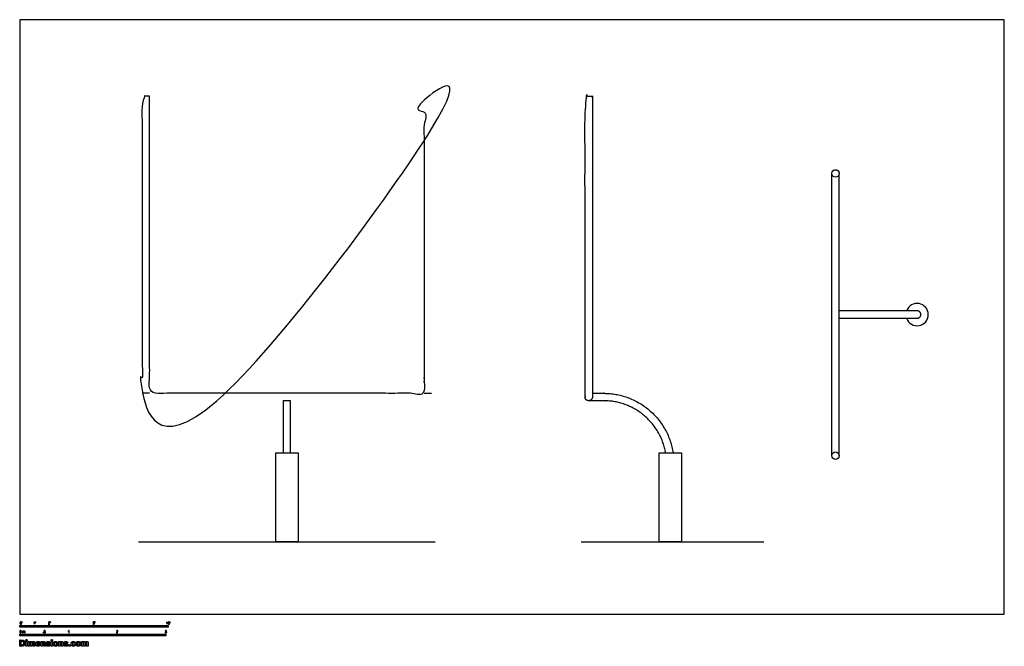
# Model space of a CAD drawing. Units: metres. Extents: x 0 to 20.2, y -0.7 to 12.2.
import ezdxf

# ---------------------------------------------------------------- set-up
doc = ezdxf.new("R2010")
doc.units = ezdxf.units.M
for name, color, linetype, true_color in [('2D$AG-DIAGRAM', 7, 'Continuous', 0xfecc66), ('2D$AG-SPORTS', 7, 'Continuous', 0x66ccff), ('2D$N-SYMB', 7, 'Continuous', 0x800040), ('2D$X-DIMENSIONS.COM', 7, 'Continuous', 0x800080), ('2D$X-VPRT', 6, 'Continuous', 0xff00ff)]:
    doc.layers.add(name, color=color, linetype=linetype, true_color=true_color)

msp = doc.modelspace()

# ---------------------------------------------------------------- linework, layer by layer
at = {"layer": '2D$AG-DIAGRAM'}
for p, q in [((2.437, 1.487), (8.533, 1.487)), ((11.53, 1.487), (15.282, 1.487))]:
    msp.add_line(p, q, dxfattribs=at)
at = {"layer": '2D$AG-SPORTS'}
msp.add_line((11.607, 4.459), (11.607, 4.535), dxfattribs=at)
for points in [[(16.674, 3.256), (16.674, 9.047)], [(16.826, 3.256), (16.826, 9.047)], [(2.666, 4.535), (2.513, 4.535)], [(8.305, 4.535), (8.457, 4.535)]]:
    msp.add_lwpolyline(points, dxfattribs=at)
for points in [[(5.409, 4.383), (5.409, 3.316), (5.561, 3.316), (5.561, 4.383)], [(5.257, 1.487), (5.257, 3.316), (5.714, 3.316), (5.714, 1.487)], [(13.131, 1.487), (13.131, 3.316), (13.588, 3.316), (13.588, 1.487)]]:
    msp.add_lwpolyline(points, close=True, dxfattribs=at)
for centre in [(16.75, 9.047), (16.75, 3.256)]:
    msp.add_circle(centre, 0.0762, dxfattribs=at)
msp.add_arc((18.427, 6.151), 0.229, 199.4712, 160.5288, dxfattribs=at)
msp.add_open_spline([(2.666, 10.631), (2.666, 7.583), (2.666, 4.535), (5.485, 4.535), (8.305, 4.535), (8.305, 7.583), (8.305, 10.631), (8.381, 10.631), (8.457, 10.631), (8.457, 7.507), (8.457, 4.383), (5.485, 4.383), (2.513, 4.383), (2.513, 7.507), (2.513, 10.631), (2.59, 10.631), (2.666, 10.631)], degree=2, knots=[-20, -20, -20, 0, 0, 18.5, 18.5, 38.5, 38.5, 39, 39, 39.5, 39.5, 40, 40, 60, 60, 60.5, 60.5, 60.5], dxfattribs=at)
for points, weights, knots in [([(11.759, 4.459), (11.759, 7.02), (11.759, 10.631), (11.683, 10.631), (11.607, 10.631), (11.607, 7.02), (11.607, 4.459), (11.607, 4.383), (11.683, 4.383), (11.759, 4.383), (11.759, 4.459)], [1, 1, 1, 1, 1, 1, 1, 0.707106781187, 1, 0.707106781187, 1], [0, 0, 0, 20.273919, 20.273919, 20.773919, 20.773919, 40.89407, 40.89407, 41.363653, 41.363653, 41.833235, 41.833235, 41.833235]), ([(16.826, 6.075), (17.627, 6.075), (18.427, 6.075), (18.503, 6.075), (18.503, 6.151), (18.503, 6.227), (18.427, 6.227), (17.627, 6.227), (16.826, 6.227)], [1, 1, 1, 0.707106781187, 1, 0.707106781187, 1, 1, 1], [13.75, 13.75, 13.75, 19, 19, 19.392699, 19.392699, 19.785398, 19.785398, 25.035398, 25.035398, 25.035398]), ([(11.759, 4.535), (11.909, 4.535), (11.988, 4.535), (13.222, 4.535), (13.417, 3.316)], [1, 1, 1, 0.738965847197, 0.943212722105], [13.794264, 13.794264, 13.794264, 14.309666, 14.309666, 20.612593, 20.612593, 20.612593]), ([(13.263, 3.316), (13.071, 4.383), (11.988, 4.383), (11.89, 4.383), (11.683, 4.383)], [0.937562282651, 0.742635324428, 1, 1, 1], [33.210034, 33.210034, 33.210034, 39.424358, 39.424358, 40.063431, 40.063431, 40.063431])]:
    msp.add_rational_spline(points, weights, degree=2, knots=knots, dxfattribs=at)
at = {"layer": '2D$N-SYMB'}
for points in [[(0, -0.267), (0, -0.229), (0.305, -0.229), (0.305, -0.267)], [(0.305, -0.267), (0.305, -0.229), (0.61, -0.229), (0.61, -0.267)], [(0.479, -0.382), (0.479, -0.375), (0.486, -0.375), (0.486, -0.382)], [(0.61, -0.267), (0.61, -0.229), (1.524, -0.229), (1.524, -0.267)], [(1.524, -0.267), (1.524, -0.229), (3.048, -0.229), (3.048, -0.267)], [(0, -0.444), (0, -0.406), (0.25, -0.406), (0.25, -0.444)], [(0.25, -0.444), (0.25, -0.406), (0.5, -0.406), (0.5, -0.444)], [(0.5, -0.444), (0.5, -0.406), (1, -0.406), (1, -0.444)], [(1, -0.444), (1, -0.406), (2, -0.406), (2, -0.444)], [(2, -0.444), (2, -0.406), (3, -0.406), (3, -0.444)]]:
    msp.add_lwpolyline(points, close=True, dxfattribs=at)
for points, knots in [([(0.004, -0.181), (0.004, -0.175), (0.004, -0.17), (0.006, -0.167), (0.007, -0.163), (0.009, -0.16), (0.011, -0.158), (0.013, -0.156), (0.016, -0.155), (0.02, -0.155), (0.023, -0.155), (0.025, -0.156), (0.027, -0.157), (0.029, -0.158), (0.031, -0.16), (0.032, -0.161), (0.034, -0.163), (0.035, -0.166), (0.035, -0.169), (0.036, -0.172), (0.037, -0.176), (0.037, -0.181), (0.037, -0.187), (0.036, -0.192), (0.035, -0.195), (0.034, -0.199), (0.032, -0.201), (0.029, -0.204), (0.027, -0.205), (0.024, -0.206), (0.02, -0.206), (0.015, -0.206), (0.012, -0.205), (0.009, -0.201), (0.006, -0.197), (0.004, -0.19), (0.004, -0.181)], [0, 0, 0, 0, 1, 1, 1, 2, 2, 2, 3, 3, 3, 4, 4, 4, 5, 5, 5, 6, 6, 6, 7, 7, 7, 8, 8, 8, 9, 9, 9, 10, 10, 10, 11, 11, 11, 12, 12, 12, 12]), ([(0.01, -0.181), (0.01, -0.189), (0.011, -0.195), (0.013, -0.197), (0.015, -0.2), (0.017, -0.201), (0.02, -0.201), (0.023, -0.201), (0.026, -0.2), (0.027, -0.197), (0.029, -0.195), (0.03, -0.189), (0.03, -0.181), (0.03, -0.173), (0.029, -0.167), (0.027, -0.164), (0.026, -0.162), (0.023, -0.16), (0.02, -0.16), (0.017, -0.16), (0.015, -0.161), (0.013, -0.164), (0.011, -0.167), (0.01, -0.173), (0.01, -0.181)], [0, 0, 0, 0, 1, 1, 1, 2, 2, 2, 3, 3, 3, 4, 4, 4, 5, 5, 5, 6, 6, 6, 7, 7, 7, 8, 8, 8, 8]), ([(0.044, -0.162), (0.044, -0.16), (0.044, -0.157), (0.044, -0.155), (0.046, -0.155), (0.049, -0.155), (0.051, -0.155), (0.051, -0.157), (0.051, -0.159), (0.051, -0.16), (0.051, -0.163), (0.051, -0.166), (0.05, -0.167), (0.049, -0.169), (0.047, -0.17), (0.045, -0.171), (0.045, -0.171), (0.044, -0.17), (0.044, -0.169), (0.045, -0.168), (0.046, -0.168), (0.046, -0.167), (0.047, -0.165), (0.047, -0.164), (0.047, -0.162), (0.046, -0.162), (0.045, -0.162), (0.044, -0.162)], [0, 0, 0, 0, 1, 1, 1, 2, 2, 2, 3, 3, 3, 4, 4, 4, 5, 5, 5, 6, 6, 6, 7, 7, 7, 8, 8, 8, 9, 9, 9, 9]), ([(0.306, -0.205), (0.304, -0.205), (0.302, -0.205), (0.3, -0.205), (0.3, -0.192), (0.3, -0.179), (0.3, -0.166), (0.298, -0.168), (0.296, -0.169), (0.294, -0.17), (0.292, -0.172), (0.289, -0.173), (0.288, -0.174), (0.288, -0.172), (0.288, -0.17), (0.288, -0.168), (0.291, -0.166), (0.294, -0.164), (0.297, -0.162), (0.299, -0.16), (0.301, -0.157), (0.302, -0.155), (0.303, -0.155), (0.305, -0.155), (0.306, -0.155), (0.306, -0.172), (0.306, -0.189), (0.306, -0.205)], [0, 0, 0, 0, 1, 1, 1, 2, 2, 2, 3, 3, 3, 4, 4, 4, 5, 5, 5, 6, 6, 6, 7, 7, 7, 8, 8, 8, 9, 9, 9, 9]), ([(0.323, -0.162), (0.323, -0.16), (0.323, -0.157), (0.323, -0.155), (0.325, -0.155), (0.328, -0.155), (0.33, -0.155), (0.33, -0.157), (0.33, -0.159), (0.33, -0.16), (0.33, -0.163), (0.329, -0.166), (0.329, -0.167), (0.328, -0.169), (0.326, -0.17), (0.324, -0.171), (0.324, -0.171), (0.323, -0.17), (0.323, -0.169), (0.324, -0.168), (0.325, -0.168), (0.325, -0.167), (0.326, -0.165), (0.326, -0.164), (0.326, -0.162), (0.325, -0.162), (0.324, -0.162), (0.323, -0.162)], [0, 0, 0, 0, 1, 1, 1, 2, 2, 2, 3, 3, 3, 4, 4, 4, 5, 5, 5, 6, 6, 6, 7, 7, 7, 8, 8, 8, 9, 9, 9, 9]), ([(0.62, -0.2), (0.62, -0.202), (0.62, -0.203), (0.62, -0.205), (0.609, -0.205), (0.598, -0.205), (0.587, -0.205), (0.587, -0.204), (0.587, -0.203), (0.588, -0.201), (0.589, -0.199), (0.59, -0.197), (0.592, -0.195), (0.594, -0.192), (0.596, -0.19), (0.6, -0.187), (0.605, -0.182), (0.609, -0.179), (0.611, -0.176), (0.613, -0.174), (0.614, -0.171), (0.614, -0.169), (0.614, -0.167), (0.613, -0.164), (0.611, -0.163), (0.609, -0.161), (0.607, -0.16), (0.604, -0.16), (0.601, -0.16), (0.599, -0.161), (0.597, -0.163), (0.595, -0.165), (0.594, -0.167), (0.594, -0.17), (0.592, -0.17), (0.59, -0.17), (0.588, -0.17), (0.589, -0.165), (0.59, -0.161), (0.593, -0.159), (0.596, -0.157), (0.6, -0.155), (0.604, -0.155), (0.609, -0.155), (0.613, -0.157), (0.616, -0.159), (0.619, -0.162), (0.62, -0.165), (0.62, -0.169), (0.62, -0.171), (0.62, -0.173), (0.619, -0.175), (0.618, -0.177), (0.617, -0.179), (0.615, -0.181), (0.613, -0.183), (0.61, -0.186), (0.605, -0.19), (0.601, -0.193), (0.599, -0.195), (0.598, -0.196), (0.597, -0.197), (0.596, -0.198), (0.595, -0.2), (0.604, -0.2), (0.612, -0.2), (0.62, -0.2)], [0, 0, 0, 0, 1, 1, 1, 2, 2, 2, 3, 3, 3, 4, 4, 4, 5, 5, 5, 6, 6, 6, 7, 7, 7, 8, 8, 8, 9, 9, 9, 10, 10, 10, 11, 11, 11, 12, 12, 12, 13, 13, 13, 14, 14, 14, 15, 15, 15, 16, 16, 16, 17, 17, 17, 18, 18, 18, 19, 19, 19, 20, 20, 20, 21, 21, 21, 22, 22, 22, 22]), ([(0.628, -0.162), (0.628, -0.16), (0.628, -0.157), (0.628, -0.155), (0.63, -0.155), (0.632, -0.155), (0.635, -0.155), (0.635, -0.157), (0.635, -0.159), (0.635, -0.16), (0.635, -0.163), (0.634, -0.166), (0.633, -0.167), (0.632, -0.169), (0.631, -0.17), (0.629, -0.171), (0.628, -0.171), (0.628, -0.17), (0.627, -0.169), (0.629, -0.168), (0.629, -0.168), (0.63, -0.167), (0.631, -0.165), (0.631, -0.164), (0.631, -0.162), (0.63, -0.162), (0.629, -0.162), (0.628, -0.162)], [0, 0, 0, 0, 1, 1, 1, 2, 2, 2, 3, 3, 3, 4, 4, 4, 5, 5, 5, 6, 6, 6, 7, 7, 7, 8, 8, 8, 9, 9, 9, 9]), ([(1.502, -0.192), (1.504, -0.192), (1.506, -0.192), (1.509, -0.192), (1.509, -0.195), (1.51, -0.197), (1.512, -0.199), (1.513, -0.201), (1.516, -0.201), (1.518, -0.201), (1.521, -0.201), (1.524, -0.2), (1.526, -0.198), (1.528, -0.196), (1.529, -0.193), (1.529, -0.189), (1.529, -0.185), (1.528, -0.183), (1.526, -0.181), (1.524, -0.179), (1.521, -0.178), (1.518, -0.178), (1.516, -0.178), (1.514, -0.178), (1.513, -0.179), (1.511, -0.18), (1.51, -0.181), (1.509, -0.182), (1.507, -0.182), (1.505, -0.182), (1.503, -0.182), (1.505, -0.173), (1.506, -0.165), (1.508, -0.156), (1.516, -0.156), (1.525, -0.156), (1.533, -0.156), (1.533, -0.158), (1.533, -0.16), (1.533, -0.162), (1.526, -0.162), (1.52, -0.162), (1.513, -0.162), (1.512, -0.167), (1.511, -0.171), (1.51, -0.176), (1.513, -0.173), (1.516, -0.172), (1.52, -0.172), (1.524, -0.172), (1.528, -0.174), (1.531, -0.177), (1.534, -0.18), (1.535, -0.184), (1.535, -0.188), (1.535, -0.193), (1.534, -0.197), (1.531, -0.2), (1.528, -0.204), (1.524, -0.206), (1.518, -0.206), (1.513, -0.206), (1.51, -0.205), (1.507, -0.203), (1.504, -0.2), (1.503, -0.197), (1.502, -0.192)], [0, 0, 0, 0, 1, 1, 1, 2, 2, 2, 3, 3, 3, 4, 4, 4, 5, 5, 5, 6, 6, 6, 7, 7, 7, 8, 8, 8, 9, 9, 9, 10, 10, 10, 11, 11, 11, 12, 12, 12, 13, 13, 13, 14, 14, 14, 15, 15, 15, 16, 16, 16, 17, 17, 17, 18, 18, 18, 19, 19, 19, 20, 20, 20, 21, 21, 21, 22, 22, 22, 22]), ([(1.542, -0.162), (1.542, -0.16), (1.542, -0.157), (1.542, -0.155), (1.545, -0.155), (1.547, -0.155), (1.549, -0.155), (1.549, -0.157), (1.549, -0.159), (1.549, -0.16), (1.549, -0.163), (1.549, -0.166), (1.548, -0.167), (1.547, -0.169), (1.545, -0.17), (1.543, -0.171), (1.543, -0.171), (1.542, -0.17), (1.542, -0.169), (1.543, -0.168), (1.544, -0.168), (1.544, -0.167), (1.545, -0.165), (1.545, -0.164), (1.545, -0.162), (1.544, -0.162), (1.543, -0.162), (1.542, -0.162)], [0, 0, 0, 0, 1, 1, 1, 2, 2, 2, 3, 3, 3, 4, 4, 4, 5, 5, 5, 6, 6, 6, 7, 7, 7, 8, 8, 8, 9, 9, 9, 9]), ([(3.03, -0.205), (3.028, -0.205), (3.026, -0.205), (3.024, -0.205), (3.024, -0.192), (3.024, -0.179), (3.024, -0.166), (3.022, -0.168), (3.02, -0.169), (3.018, -0.17), (3.015, -0.172), (3.013, -0.173), (3.011, -0.174), (3.011, -0.172), (3.011, -0.17), (3.011, -0.168), (3.015, -0.166), (3.018, -0.164), (3.02, -0.162), (3.023, -0.16), (3.025, -0.157), (3.026, -0.155), (3.027, -0.155), (3.028, -0.155), (3.03, -0.155), (3.03, -0.172), (3.03, -0.189), (3.03, -0.205)], [0, 0, 0, 0, 1, 1, 1, 2, 2, 2, 3, 3, 3, 4, 4, 4, 5, 5, 5, 6, 6, 6, 7, 7, 7, 8, 8, 8, 9, 9, 9, 9]), ([(3.045, -0.181), (3.045, -0.175), (3.046, -0.17), (3.047, -0.167), (3.049, -0.163), (3.05, -0.16), (3.053, -0.158), (3.055, -0.156), (3.058, -0.155), (3.062, -0.155), (3.065, -0.155), (3.067, -0.156), (3.069, -0.157), (3.071, -0.158), (3.072, -0.16), (3.074, -0.161), (3.075, -0.163), (3.076, -0.166), (3.077, -0.169), (3.078, -0.172), (3.078, -0.176), (3.078, -0.181), (3.078, -0.187), (3.078, -0.192), (3.076, -0.195), (3.075, -0.199), (3.073, -0.201), (3.071, -0.204), (3.068, -0.205), (3.065, -0.206), (3.062, -0.206), (3.057, -0.206), (3.053, -0.205), (3.05, -0.201), (3.047, -0.197), (3.045, -0.19), (3.045, -0.181)], [0, 0, 0, 0, 1, 1, 1, 2, 2, 2, 3, 3, 3, 4, 4, 4, 5, 5, 5, 6, 6, 6, 7, 7, 7, 8, 8, 8, 9, 9, 9, 10, 10, 10, 11, 11, 11, 12, 12, 12, 12]), ([(3.052, -0.181), (3.052, -0.189), (3.053, -0.195), (3.055, -0.197), (3.056, -0.2), (3.059, -0.201), (3.062, -0.201), (3.065, -0.201), (3.067, -0.2), (3.069, -0.197), (3.071, -0.195), (3.072, -0.189), (3.072, -0.181), (3.072, -0.173), (3.071, -0.167), (3.069, -0.164), (3.067, -0.162), (3.065, -0.16), (3.062, -0.16), (3.059, -0.16), (3.057, -0.161), (3.055, -0.164), (3.053, -0.167), (3.052, -0.173), (3.052, -0.181)], [0, 0, 0, 0, 1, 1, 1, 2, 2, 2, 3, 3, 3, 4, 4, 4, 5, 5, 5, 6, 6, 6, 7, 7, 7, 8, 8, 8, 8]), ([(3.086, -0.162), (3.086, -0.16), (3.086, -0.157), (3.086, -0.155), (3.088, -0.155), (3.09, -0.155), (3.092, -0.155), (3.092, -0.157), (3.092, -0.159), (3.092, -0.16), (3.092, -0.163), (3.092, -0.166), (3.091, -0.167), (3.09, -0.169), (3.089, -0.17), (3.087, -0.171), (3.086, -0.171), (3.086, -0.17), (3.085, -0.169), (3.086, -0.168), (3.087, -0.168), (3.088, -0.167), (3.088, -0.165), (3.089, -0.164), (3.089, -0.162), (3.088, -0.162), (3.087, -0.162), (3.086, -0.162)], [0, 0, 0, 0, 1, 1, 1, 2, 2, 2, 3, 3, 3, 4, 4, 4, 5, 5, 5, 6, 6, 6, 7, 7, 7, 8, 8, 8, 9, 9, 9, 9]), ([(0, -0.356), (0, -0.351), (0.001, -0.346), (0.002, -0.342), (0.003, -0.339), (0.005, -0.336), (0.007, -0.334), (0.01, -0.332), (0.013, -0.331), (0.016, -0.331), (0.019, -0.331), (0.021, -0.331), (0.023, -0.333), (0.026, -0.334), (0.027, -0.335), (0.029, -0.337), (0.03, -0.339), (0.031, -0.342), (0.032, -0.345), (0.032, -0.348), (0.033, -0.352), (0.033, -0.356), (0.033, -0.363), (0.032, -0.367), (0.031, -0.371), (0.03, -0.375), (0.028, -0.377), (0.026, -0.379), (0.023, -0.381), (0.02, -0.382), (0.016, -0.382), (0.011, -0.382), (0.008, -0.381), (0.005, -0.377), (0.002, -0.373), (0, -0.366), (0, -0.356)], [0, 0, 0, 0, 1, 1, 1, 2, 2, 2, 3, 3, 3, 4, 4, 4, 5, 5, 5, 6, 6, 6, 7, 7, 7, 8, 8, 8, 9, 9, 9, 10, 10, 10, 11, 11, 11, 12, 12, 12, 12]), ([(0.006, -0.356), (0.006, -0.365), (0.007, -0.37), (0.009, -0.373), (0.011, -0.376), (0.014, -0.377), (0.016, -0.377), (0.019, -0.377), (0.022, -0.376), (0.023, -0.373), (0.025, -0.37), (0.027, -0.365), (0.027, -0.356), (0.027, -0.348), (0.025, -0.343), (0.023, -0.34), (0.022, -0.338), (0.019, -0.336), (0.016, -0.336), (0.014, -0.336), (0.011, -0.337), (0.01, -0.34), (0.008, -0.343), (0.006, -0.348), (0.006, -0.356)], [0, 0, 0, 0, 1, 1, 1, 2, 2, 2, 3, 3, 3, 4, 4, 4, 5, 5, 5, 6, 6, 6, 7, 7, 7, 8, 8, 8, 8]), ([(0.06, -0.381), (0.06, -0.369), (0.06, -0.357), (0.06, -0.345), (0.062, -0.345), (0.064, -0.345), (0.066, -0.345), (0.066, -0.347), (0.066, -0.348), (0.066, -0.35), (0.067, -0.348), (0.068, -0.347), (0.07, -0.346), (0.072, -0.345), (0.074, -0.344), (0.077, -0.344), (0.079, -0.344), (0.082, -0.345), (0.083, -0.346), (0.085, -0.347), (0.086, -0.349), (0.087, -0.35), (0.09, -0.346), (0.093, -0.344), (0.098, -0.344), (0.102, -0.344), (0.105, -0.345), (0.106, -0.347), (0.108, -0.349), (0.109, -0.352), (0.109, -0.356), (0.109, -0.365), (0.109, -0.373), (0.109, -0.381), (0.107, -0.381), (0.105, -0.381), (0.103, -0.381), (0.103, -0.374), (0.103, -0.366), (0.103, -0.359), (0.103, -0.356), (0.103, -0.354), (0.103, -0.353), (0.102, -0.352), (0.102, -0.351), (0.1, -0.35), (0.099, -0.35), (0.098, -0.35), (0.097, -0.35), (0.094, -0.35), (0.092, -0.35), (0.09, -0.352), (0.089, -0.354), (0.088, -0.356), (0.088, -0.36), (0.088, -0.367), (0.088, -0.374), (0.088, -0.381), (0.086, -0.381), (0.084, -0.381), (0.082, -0.381), (0.082, -0.373), (0.082, -0.366), (0.082, -0.358), (0.082, -0.355), (0.081, -0.353), (0.08, -0.352), (0.079, -0.35), (0.077, -0.35), (0.075, -0.35), (0.073, -0.35), (0.072, -0.35), (0.07, -0.351), (0.069, -0.352), (0.068, -0.353), (0.067, -0.355), (0.067, -0.357), (0.066, -0.359), (0.066, -0.363), (0.066, -0.369), (0.066, -0.375), (0.066, -0.381), (0.064, -0.381), (0.062, -0.381), (0.06, -0.381)], [0, 0, 0, 0, 1, 1, 1, 2, 2, 2, 3, 3, 3, 4, 4, 4, 5, 5, 5, 6, 6, 6, 7, 7, 7, 8, 8, 8, 9, 9, 9, 10, 10, 10, 11, 11, 11, 12, 12, 12, 13, 13, 13, 14, 14, 14, 15, 15, 15, 16, 16, 16, 17, 17, 17, 18, 18, 18, 19, 19, 19, 20, 20, 20, 21, 21, 21, 22, 22, 22, 23, 23, 23, 24, 24, 24, 25, 25, 25, 26, 26, 26, 27, 27, 27, 28, 28, 28, 28]), ([(0.495, -0.369), (0.497, -0.369), (0.499, -0.369), (0.501, -0.369), (0.502, -0.372), (0.502, -0.374), (0.504, -0.376), (0.506, -0.377), (0.508, -0.378), (0.511, -0.378), (0.514, -0.378), (0.516, -0.377), (0.518, -0.375), (0.52, -0.373), (0.521, -0.37), (0.521, -0.366), (0.521, -0.362), (0.52, -0.36), (0.518, -0.358), (0.516, -0.356), (0.514, -0.355), (0.511, -0.355), (0.508, -0.355), (0.507, -0.355), (0.505, -0.356), (0.504, -0.357), (0.502, -0.358), (0.502, -0.359), (0.499, -0.359), (0.497, -0.359), (0.495, -0.359), (0.497, -0.35), (0.499, -0.342), (0.5, -0.333), (0.509, -0.333), (0.517, -0.333), (0.525, -0.333), (0.525, -0.335), (0.525, -0.337), (0.525, -0.339), (0.519, -0.339), (0.512, -0.339), (0.505, -0.339), (0.505, -0.343), (0.504, -0.348), (0.503, -0.352), (0.506, -0.35), (0.509, -0.349), (0.512, -0.349), (0.517, -0.349), (0.52, -0.351), (0.523, -0.354), (0.526, -0.357), (0.528, -0.361), (0.528, -0.365), (0.528, -0.37), (0.527, -0.374), (0.524, -0.377), (0.52, -0.381), (0.516, -0.383), (0.511, -0.383), (0.506, -0.383), (0.502, -0.382), (0.499, -0.38), (0.497, -0.377), (0.495, -0.374), (0.495, -0.369)], [0, 0, 0, 0, 1, 1, 1, 2, 2, 2, 3, 3, 3, 4, 4, 4, 5, 5, 5, 6, 6, 6, 7, 7, 7, 8, 8, 8, 9, 9, 9, 10, 10, 10, 11, 11, 11, 12, 12, 12, 13, 13, 13, 14, 14, 14, 15, 15, 15, 16, 16, 16, 17, 17, 17, 18, 18, 18, 19, 19, 19, 20, 20, 20, 21, 21, 21, 22, 22, 22, 22]), ([(1.013, -0.382), (1.011, -0.382), (1.009, -0.382), (1.007, -0.382), (1.007, -0.369), (1.007, -0.356), (1.007, -0.343), (1.005, -0.345), (1.003, -0.346), (1.001, -0.347), (0.998, -0.349), (0.996, -0.35), (0.995, -0.351), (0.995, -0.349), (0.995, -0.347), (0.995, -0.345), (0.998, -0.343), (1.001, -0.341), (1.004, -0.339), (1.006, -0.336), (1.008, -0.334), (1.009, -0.332), (1.01, -0.332), (1.012, -0.332), (1.013, -0.332), (1.013, -0.349), (1.013, -0.366), (1.013, -0.382)], [0, 0, 0, 0, 1, 1, 1, 2, 2, 2, 3, 3, 3, 4, 4, 4, 5, 5, 5, 6, 6, 6, 7, 7, 7, 8, 8, 8, 9, 9, 9, 9]), ([(2.017, -0.377), (2.017, -0.378), (2.017, -0.38), (2.017, -0.382), (2.007, -0.382), (1.996, -0.382), (1.985, -0.382), (1.984, -0.381), (1.985, -0.38), (1.985, -0.378), (1.986, -0.376), (1.987, -0.374), (1.989, -0.371), (1.991, -0.369), (1.994, -0.367), (1.997, -0.364), (2.003, -0.359), (2.006, -0.356), (2.008, -0.353), (2.01, -0.351), (2.011, -0.348), (2.011, -0.346), (2.011, -0.343), (2.01, -0.341), (2.009, -0.34), (2.007, -0.338), (2.005, -0.337), (2.002, -0.337), (1.999, -0.337), (1.996, -0.338), (1.995, -0.34), (1.993, -0.342), (1.992, -0.344), (1.992, -0.347), (1.99, -0.347), (1.988, -0.347), (1.986, -0.347), (1.986, -0.342), (1.988, -0.338), (1.991, -0.336), (1.993, -0.333), (1.997, -0.332), (2.002, -0.332), (2.007, -0.332), (2.011, -0.333), (2.013, -0.336), (2.016, -0.339), (2.017, -0.342), (2.017, -0.346), (2.017, -0.348), (2.017, -0.35), (2.016, -0.352), (2.015, -0.354), (2.014, -0.356), (2.012, -0.358), (2.01, -0.36), (2.007, -0.363), (2.003, -0.367), (1.999, -0.37), (1.997, -0.372), (1.996, -0.373), (1.995, -0.374), (1.994, -0.375), (1.993, -0.377), (2.001, -0.377), (2.009, -0.377), (2.017, -0.377)], [0, 0, 0, 0, 1, 1, 1, 2, 2, 2, 3, 3, 3, 4, 4, 4, 5, 5, 5, 6, 6, 6, 7, 7, 7, 8, 8, 8, 9, 9, 9, 10, 10, 10, 11, 11, 11, 12, 12, 12, 13, 13, 13, 14, 14, 14, 15, 15, 15, 16, 16, 16, 17, 17, 17, 18, 18, 18, 19, 19, 19, 20, 20, 20, 21, 21, 21, 22, 22, 22, 22]), ([(2.985, -0.369), (2.987, -0.369), (2.989, -0.369), (2.991, -0.368), (2.992, -0.372), (2.993, -0.374), (2.995, -0.376), (2.996, -0.377), (2.998, -0.378), (3.001, -0.378), (3.004, -0.378), (3.006, -0.377), (3.008, -0.375), (3.01, -0.373), (3.011, -0.371), (3.011, -0.368), (3.011, -0.365), (3.01, -0.363), (3.008, -0.361), (3.007, -0.359), (3.004, -0.358), (3.002, -0.358), (3, -0.358), (2.999, -0.358), (2.997, -0.359), (2.997, -0.357), (2.998, -0.355), (2.998, -0.353), (2.998, -0.353), (2.998, -0.353), (2.999, -0.353), (3.002, -0.353), (3.004, -0.353), (3.006, -0.351), (3.008, -0.35), (3.009, -0.348), (3.009, -0.345), (3.009, -0.343), (3.008, -0.341), (3.007, -0.34), (3.005, -0.338), (3.003, -0.337), (3.001, -0.337), (2.998, -0.337), (2.996, -0.338), (2.995, -0.34), (2.993, -0.341), (2.992, -0.343), (2.992, -0.346), (2.99, -0.346), (2.988, -0.346), (2.986, -0.345), (2.986, -0.341), (2.988, -0.338), (2.991, -0.336), (2.993, -0.333), (2.997, -0.332), (3.001, -0.332), (3.003, -0.332), (3.006, -0.333), (3.008, -0.334), (3.011, -0.335), (3.012, -0.337), (3.014, -0.339), (3.015, -0.341), (3.015, -0.343), (3.015, -0.345), (3.015, -0.347), (3.015, -0.349), (3.014, -0.351), (3.012, -0.353), (3.011, -0.354), (3.008, -0.355), (3.011, -0.356), (3.014, -0.357), (3.015, -0.36), (3.017, -0.362), (3.018, -0.365), (3.018, -0.368), (3.018, -0.372), (3.016, -0.376), (3.013, -0.379), (3.01, -0.382), (3.006, -0.383), (3.001, -0.383), (2.997, -0.383), (2.993, -0.382), (2.99, -0.379), (2.987, -0.377), (2.986, -0.373), (2.985, -0.369)], [0, 0, 0, 0, 1, 1, 1, 2, 2, 2, 3, 3, 3, 4, 4, 4, 5, 5, 5, 6, 6, 6, 7, 7, 7, 8, 8, 8, 9, 9, 9, 10, 10, 10, 11, 11, 11, 12, 12, 12, 13, 13, 13, 14, 14, 14, 15, 15, 15, 16, 16, 16, 17, 17, 17, 18, 18, 18, 19, 19, 19, 20, 20, 20, 21, 21, 21, 22, 22, 22, 23, 23, 23, 24, 24, 24, 25, 25, 25, 26, 26, 26, 27, 27, 27, 28, 28, 28, 29, 29, 29, 30, 30, 30, 30])]:
    msp.add_open_spline(points, degree=3, knots=knots, dxfattribs=at)
at = {"layer": '2D$X-DIMENSIONS.COM'}
for points, degree, knots in [([(0.045, -0.654), (0.064, -0.654), (0.078, -0.646), (0.092, -0.638), (0.1, -0.624), (0.107, -0.61), (0.107, -0.59), (0.107, -0.57), (0.1, -0.556), (0.092, -0.542), (0.078, -0.534), (0.065, -0.527), (0.045, -0.527), (0.023, -0.527), (0, -0.527), (0, -0.59), (0, -0.654), (0.023, -0.654), (0.045, -0.654)], 2, [-15, -15, -15, -14, -14, -13, -13, -12, -12, -11, -11, -10, -10, -9, -9, -8, -8, -7, -7, -6, -6, -6]), ([(0.044, -0.631), (0.056, -0.631), (0.064, -0.626), (0.072, -0.622), (0.076, -0.613), (0.08, -0.604), (0.08, -0.59), (0.08, -0.576), (0.076, -0.567), (0.072, -0.558), (0.064, -0.554), (0.056, -0.55), (0.044, -0.55), (0.035, -0.55), (0.027, -0.55), (0.027, -0.59), (0.027, -0.631), (0.035, -0.631), (0.044, -0.631)], 2, [-7.813477, -7.813477, -7.813477, -6.813477, -6.813477, -5.813477, -5.813477, -4.813477, -4.813477, -3.813477, -3.813477, -2.813477, -2.813477, -1.813477, -1.813477, -1.543945, -1.543945, -0.268555, -0.268555, 0, 0, 0]), ([(0.14, -0.546), (0.146, -0.546), (0.15, -0.542), (0.154, -0.538), (0.154, -0.533), (0.154, -0.527), (0.15, -0.523), (0.146, -0.519), (0.14, -0.519), (0.134, -0.519), (0.13, -0.523), (0.126, -0.527), (0.126, -0.533), (0.126, -0.538), (0.13, -0.542), (0.134, -0.546), (0.14, -0.546)], 2, [-8, -8, -8, -7, -7, -6, -6, -5, -5, -4, -4, -3, -3, -2, -2, -1, -1, 0, 0, 0]), ([(0.127, -0.654), (0.14, -0.654), (0.153, -0.654), (0.153, -0.606), (0.153, -0.558), (0.14, -0.558), (0.127, -0.558), (0.127, -0.606), (0.127, -0.654)], 2, [-4, -4, -4, -3, -3, -2, -2, -1, -1, 0, 0, 0]), ([(0.2, -0.575), (0.2, -0.575), (0.199, -0.575), (0.199, -0.567), (0.199, -0.558), (0.187, -0.558), (0.174, -0.558), (0.174, -0.606), (0.174, -0.654), (0.187, -0.654), (0.2, -0.654), (0.2, -0.625), (0.2, -0.596), (0.2, -0.591), (0.202, -0.587), (0.205, -0.583), (0.208, -0.581), (0.212, -0.579), (0.216, -0.579), (0.222, -0.579), (0.226, -0.583), (0.23, -0.587), (0.23, -0.594), (0.23, -0.624), (0.23, -0.654), (0.243, -0.654), (0.256, -0.654), (0.256, -0.625), (0.256, -0.595), (0.256, -0.588), (0.26, -0.583), (0.264, -0.579), (0.271, -0.579), (0.278, -0.579), (0.282, -0.583), (0.286, -0.587), (0.286, -0.595), (0.286, -0.624), (0.286, -0.654), (0.299, -0.654), (0.312, -0.654), (0.312, -0.622), (0.312, -0.59), (0.312, -0.574), (0.304, -0.566), (0.296, -0.557), (0.282, -0.557), (0.272, -0.557), (0.264, -0.562), (0.257, -0.567), (0.254, -0.575), (0.253, -0.575), (0.253, -0.575), (0.25, -0.567), (0.244, -0.562), (0.237, -0.557), (0.227, -0.557), (0.217, -0.557), (0.21, -0.562), (0.203, -0.567), (0.2, -0.575)], 2, [0, 0, 0, 0.017578, 0.017578, 0.282227, 0.282227, 0.678711, 0.678711, 2.178711, 2.178711, 2.594727, 2.594727, 3.495117, 3.495117, 4.495117, 4.495117, 5.495117, 5.495117, 6.495117, 6.495117, 7.495117, 7.495117, 8.495117, 8.495117, 9.495117, 9.495117, 10.495117, 10.495117, 11.495117, 11.495117, 12.495117, 12.495117, 13.495117, 13.495117, 14.495117, 14.495117, 15.495117, 15.495117, 16.495117, 16.495117, 17.495117, 17.495117, 18.495117, 18.495117, 19.495117, 19.495117, 20.495117, 20.495117, 21.495117, 21.495117, 22.495117, 22.495117, 23.495117, 23.495117, 24.495117, 24.495117, 25.495117, 25.495117, 26.495117, 26.495117, 27.495117, 27.495117, 27.495117]), ([(0.377, -0.656), (0.388, -0.656), (0.397, -0.652), (0.406, -0.648), (0.412, -0.642), (0.418, -0.635), (0.42, -0.626), (0.408, -0.626), (0.395, -0.625), (0.394, -0.628), (0.391, -0.631), (0.389, -0.633), (0.385, -0.635), (0.381, -0.636), (0.377, -0.636), (0.37, -0.636), (0.366, -0.633), (0.361, -0.63), (0.358, -0.625), (0.356, -0.62), (0.356, -0.613), (0.388, -0.613), (0.42, -0.613), (0.42, -0.609), (0.42, -0.606), (0.42, -0.593), (0.417, -0.584), (0.414, -0.575), (0.407, -0.569), (0.401, -0.563), (0.393, -0.56), (0.385, -0.557), (0.376, -0.557), (0.362, -0.557), (0.351, -0.563), (0.341, -0.57), (0.335, -0.581), (0.329, -0.592), (0.329, -0.606), (0.329, -0.622), (0.335, -0.633), (0.341, -0.644), (0.351, -0.65), (0.362, -0.656), (0.377, -0.656)], 2, [-3, -3, -3, -1.999602, -1.999602, -0.999203, -0.999203, 0.001195, 0.001195, 1.001594, 1.001594, 2.001992, 2.001992, 3.00239, 3.00239, 4.002789, 4.002789, 5.003187, 5.003187, 6.003586, 6.003586, 7.003984, 7.003984, 7.810461, 7.810461, 8.810461, 8.810461, 9.810461, 9.810461, 10.810461, 10.810461, 11.810461, 11.810461, 12.810461, 12.810461, 13.810461, 13.810461, 14.810461, 14.810461, 15.810461, 15.810461, 16.810461, 16.810461, 17.810461, 17.810461, 18.810461, 18.810461, 18.810461]), ([(0.356, -0.597), (0.369, -0.597), (0.382, -0.597), (0.396, -0.597), (0.395, -0.596), (0.395, -0.593), (0.394, -0.589), (0.392, -0.586), (0.391, -0.583), (0.389, -0.581), (0.386, -0.579), (0.381, -0.577), (0.377, -0.577), (0.373, -0.577), (0.369, -0.578), (0.366, -0.579), (0.364, -0.581), (0.361, -0.584), (0.358, -0.588), (0.357, -0.592), (0.356, -0.595), (0.356, -0.597)], 3, [3.537974, 3.537974, 3.537974, 3.537974, 3.871399, 3.871399, 3.871399, 3.936638, 4.007174, 4.106873, 4.150328, 4.195172, 4.28414, 4.383634, 4.49492, 4.585472, 4.661678, 4.72997, 4.79585, 4.860411, 4.993083, 5.070262, 5.154608, 5.154608, 5.154608, 5.154608]), ([(0.464, -0.599), (0.464, -0.592), (0.466, -0.588), (0.469, -0.584), (0.473, -0.581), (0.477, -0.579), (0.482, -0.579), (0.49, -0.579), (0.495, -0.584), (0.499, -0.589), (0.499, -0.598), (0.499, -0.626), (0.499, -0.654), (0.512, -0.654), (0.525, -0.654), (0.525, -0.623), (0.525, -0.593), (0.525, -0.582), (0.521, -0.574), (0.517, -0.566), (0.51, -0.562), (0.502, -0.557), (0.493, -0.557), (0.482, -0.557), (0.475, -0.562), (0.467, -0.567), (0.464, -0.575), (0.463, -0.575), (0.463, -0.575), (0.463, -0.567), (0.463, -0.558), (0.45, -0.558), (0.438, -0.558), (0.438, -0.606), (0.438, -0.654), (0.451, -0.654), (0.464, -0.654), (0.464, -0.626), (0.464, -0.599)], 2, [-32, -32, -32, -31, -31, -30, -30, -29, -29, -28, -28, -27, -27, -26, -26, -25, -25, -24, -24, -23, -23, -22, -22, -21, -21, -20, -20, -19, -19, -18, -18, -17, -17, -16, -16, -15, -15, -14, -14, -13, -13, -13]), ([(0.625, -0.586), (0.624, -0.572), (0.613, -0.565), (0.603, -0.557), (0.585, -0.557), (0.573, -0.557), (0.564, -0.561), (0.555, -0.564), (0.55, -0.571), (0.545, -0.578), (0.545, -0.587), (0.545, -0.597), (0.551, -0.604), (0.558, -0.611), (0.572, -0.614), (0.58, -0.616), (0.589, -0.617), (0.595, -0.619), (0.598, -0.621), (0.601, -0.623), (0.601, -0.627), (0.601, -0.631), (0.596, -0.634), (0.592, -0.636), (0.585, -0.636), (0.578, -0.636), (0.574, -0.633), (0.569, -0.63), (0.568, -0.625), (0.555, -0.625), (0.542, -0.626), (0.544, -0.64), (0.555, -0.648), (0.566, -0.656), (0.585, -0.656), (0.598, -0.656), (0.607, -0.652), (0.617, -0.648), (0.622, -0.641), (0.628, -0.634), (0.628, -0.624), (0.628, -0.614), (0.621, -0.608), (0.614, -0.601), (0.6, -0.598), (0.591, -0.597), (0.583, -0.595), (0.576, -0.593), (0.573, -0.591), (0.571, -0.589), (0.571, -0.585), (0.571, -0.581), (0.575, -0.578), (0.579, -0.576), (0.585, -0.576), (0.59, -0.576), (0.593, -0.577), (0.597, -0.579), (0.599, -0.581), (0.601, -0.584), (0.601, -0.587), (0.613, -0.586), (0.625, -0.586)], 2, [-45, -45, -45, -44, -44, -43, -43, -42, -42, -41, -41, -40, -40, -39, -39, -38, -38, -37, -37, -36, -36, -35, -35, -34, -34, -33, -33, -32, -32, -31, -31, -30, -30, -29, -29, -28, -28, -27, -27, -26, -26, -25, -25, -24, -24, -23, -23, -22, -22, -21, -21, -20, -20, -19, -19, -18, -18, -17, -17, -16, -16, -15, -15, -14, -14, -14]), ([(0.658, -0.546), (0.664, -0.546), (0.668, -0.542), (0.672, -0.538), (0.672, -0.533), (0.672, -0.527), (0.668, -0.523), (0.664, -0.519), (0.658, -0.519), (0.652, -0.519), (0.648, -0.523), (0.643, -0.527), (0.643, -0.533), (0.643, -0.538), (0.648, -0.542), (0.652, -0.546), (0.658, -0.546)], 2, [-8, -8, -8, -7, -7, -6, -6, -5, -5, -4, -4, -3, -3, -2, -2, -1, -1, 0, 0, 0]), ([(0.644, -0.654), (0.658, -0.654), (0.671, -0.654), (0.671, -0.606), (0.671, -0.558), (0.658, -0.558), (0.644, -0.558), (0.644, -0.606), (0.644, -0.654)], 2, [-4, -4, -4, -3, -3, -2, -2, -1, -1, 0, 0, 0]), ([(0.735, -0.656), (0.749, -0.656), (0.76, -0.649), (0.77, -0.643), (0.776, -0.632), (0.782, -0.621), (0.782, -0.606), (0.782, -0.592), (0.776, -0.581), (0.77, -0.57), (0.76, -0.563), (0.749, -0.557), (0.735, -0.557), (0.72, -0.557), (0.71, -0.563), (0.699, -0.57), (0.694, -0.581), (0.688, -0.592), (0.688, -0.606), (0.688, -0.621), (0.694, -0.632), (0.699, -0.643), (0.71, -0.649), (0.72, -0.656), (0.735, -0.656)], 2, [-12, -12, -12, -11, -11, -10, -10, -9, -9, -8, -8, -7, -7, -6, -6, -5, -5, -4, -4, -3, -3, -2, -2, -1, -1, 0, 0, 0]), ([(0.735, -0.635), (0.742, -0.635), (0.746, -0.631), (0.75, -0.628), (0.753, -0.621), (0.755, -0.615), (0.755, -0.606), (0.755, -0.598), (0.753, -0.591), (0.75, -0.585), (0.746, -0.581), (0.742, -0.577), (0.735, -0.577), (0.728, -0.577), (0.724, -0.581), (0.719, -0.585), (0.717, -0.591), (0.715, -0.598), (0.715, -0.606), (0.715, -0.615), (0.717, -0.621), (0.719, -0.628), (0.724, -0.631), (0.728, -0.635), (0.735, -0.635)], 2, [0, 0, 0, 1, 1, 2, 2, 3, 3, 4, 4, 5, 5, 6, 6, 7, 7, 8, 8, 9, 9, 10, 10, 11, 11, 12, 12, 12]), ([(0.825, -0.599), (0.825, -0.592), (0.828, -0.588), (0.83, -0.584), (0.834, -0.581), (0.838, -0.579), (0.843, -0.579), (0.851, -0.579), (0.856, -0.584), (0.86, -0.589), (0.86, -0.598), (0.86, -0.626), (0.86, -0.654), (0.874, -0.654), (0.887, -0.654), (0.887, -0.623), (0.887, -0.593), (0.887, -0.582), (0.883, -0.574), (0.879, -0.566), (0.871, -0.562), (0.864, -0.557), (0.854, -0.557), (0.843, -0.557), (0.836, -0.562), (0.828, -0.567), (0.825, -0.575), (0.825, -0.575), (0.824, -0.575), (0.824, -0.567), (0.824, -0.558), (0.812, -0.558), (0.799, -0.558), (0.799, -0.606), (0.799, -0.654), (0.812, -0.654), (0.825, -0.654), (0.825, -0.626), (0.825, -0.599)], 2, [-32, -32, -32, -31, -31, -30, -30, -29, -29, -28, -28, -27, -27, -26, -26, -25, -25, -24, -24, -23, -23, -22, -22, -21, -21, -20, -20, -19, -19, -18, -18, -17, -17, -16, -16, -15, -15, -14, -14, -13, -13, -13]), ([(0.987, -0.586), (0.985, -0.572), (0.975, -0.565), (0.964, -0.557), (0.946, -0.557), (0.934, -0.557), (0.925, -0.561), (0.916, -0.564), (0.911, -0.571), (0.906, -0.578), (0.906, -0.587), (0.906, -0.597), (0.913, -0.604), (0.919, -0.611), (0.933, -0.614), (0.942, -0.616), (0.95, -0.617), (0.956, -0.619), (0.959, -0.621), (0.962, -0.623), (0.962, -0.627), (0.962, -0.631), (0.958, -0.634), (0.954, -0.636), (0.947, -0.636), (0.94, -0.636), (0.935, -0.633), (0.93, -0.63), (0.929, -0.625), (0.916, -0.625), (0.903, -0.626), (0.905, -0.64), (0.916, -0.648), (0.928, -0.656), (0.947, -0.656), (0.959, -0.656), (0.968, -0.652), (0.978, -0.648), (0.983, -0.641), (0.989, -0.634), (0.989, -0.624), (0.989, -0.614), (0.982, -0.608), (0.975, -0.601), (0.961, -0.598), (0.953, -0.597), (0.944, -0.595), (0.938, -0.593), (0.935, -0.591), (0.932, -0.589), (0.932, -0.585), (0.932, -0.581), (0.936, -0.578), (0.941, -0.576), (0.947, -0.576), (0.951, -0.576), (0.955, -0.577), (0.958, -0.579), (0.96, -0.581), (0.962, -0.584), (0.963, -0.587), (0.975, -0.586), (0.987, -0.586)], 2, [-45, -45, -45, -44, -44, -43, -43, -42, -42, -41, -41, -40, -40, -39, -39, -38, -38, -37, -37, -36, -36, -35, -35, -34, -34, -33, -33, -32, -32, -31, -31, -30, -30, -29, -29, -28, -28, -27, -27, -26, -26, -25, -25, -24, -24, -23, -23, -22, -22, -21, -21, -20, -20, -19, -19, -18, -18, -17, -17, -16, -16, -15, -15, -14, -14, -14]), ([(1.101, -0.656), (1.113, -0.656), (1.123, -0.651), (1.132, -0.646), (1.137, -0.638), (1.143, -0.63), (1.143, -0.619), (1.131, -0.619), (1.118, -0.619), (1.118, -0.624), (1.115, -0.627), (1.113, -0.631), (1.109, -0.633), (1.105, -0.635), (1.101, -0.635), (1.095, -0.635), (1.09, -0.631), (1.086, -0.628), (1.083, -0.622), (1.081, -0.615), (1.081, -0.606), (1.081, -0.597), (1.083, -0.591), (1.086, -0.584), (1.09, -0.581), (1.095, -0.578), (1.101, -0.578), (1.108, -0.578), (1.113, -0.582), (1.117, -0.587), (1.118, -0.594), (1.131, -0.594), (1.143, -0.594), (1.143, -0.583), (1.137, -0.574), (1.132, -0.566), (1.122, -0.562), (1.113, -0.557), (1.101, -0.557), (1.086, -0.557), (1.076, -0.563), (1.065, -0.57), (1.059, -0.581), (1.054, -0.592), (1.054, -0.606), (1.054, -0.621), (1.059, -0.632), (1.065, -0.643), (1.076, -0.649), (1.086, -0.656), (1.101, -0.656)], 2, [-28, -28, -28, -27, -27, -26, -26, -25, -25, -24, -24, -23, -23, -22, -22, -21, -21, -20, -20, -19, -19, -18, -18, -17, -17, -16, -16, -15, -15, -14, -14, -13, -13, -12, -12, -11, -11, -10, -10, -9, -9, -8, -8, -7, -7, -6, -6, -5, -5, -4, -4, -3, -3, -3]), ([(1.203, -0.656), (1.218, -0.656), (1.228, -0.649), (1.239, -0.643), (1.244, -0.632), (1.25, -0.621), (1.25, -0.606), (1.25, -0.592), (1.244, -0.581), (1.239, -0.57), (1.228, -0.563), (1.218, -0.557), (1.203, -0.557), (1.189, -0.557), (1.178, -0.563), (1.168, -0.57), (1.162, -0.581), (1.156, -0.592), (1.156, -0.606), (1.156, -0.621), (1.162, -0.632), (1.168, -0.643), (1.178, -0.649), (1.189, -0.656), (1.203, -0.656)], 2, [-12, -12, -12, -11, -11, -10, -10, -9, -9, -8, -8, -7, -7, -6, -6, -5, -5, -4, -4, -3, -3, -2, -2, -1, -1, 0, 0, 0]), ([(1.203, -0.635), (1.21, -0.635), (1.214, -0.631), (1.219, -0.628), (1.221, -0.621), (1.223, -0.615), (1.223, -0.606), (1.223, -0.598), (1.221, -0.591), (1.219, -0.585), (1.214, -0.581), (1.21, -0.577), (1.203, -0.577), (1.197, -0.577), (1.192, -0.581), (1.188, -0.585), (1.185, -0.591), (1.183, -0.598), (1.183, -0.606), (1.183, -0.615), (1.185, -0.621), (1.188, -0.628), (1.192, -0.631), (1.197, -0.635), (1.203, -0.635)], 2, [0, 0, 0, 1, 1, 2, 2, 3, 3, 4, 4, 5, 5, 6, 6, 7, 7, 8, 8, 9, 9, 10, 10, 11, 11, 12, 12, 12]), ([(1.294, -0.575), (1.293, -0.575), (1.293, -0.575), (1.293, -0.567), (1.293, -0.558), (1.28, -0.558), (1.267, -0.558), (1.267, -0.606), (1.267, -0.654), (1.281, -0.654), (1.294, -0.654), (1.294, -0.625), (1.294, -0.596), (1.294, -0.591), (1.296, -0.587), (1.298, -0.583), (1.301, -0.581), (1.305, -0.579), (1.309, -0.579), (1.316, -0.579), (1.32, -0.583), (1.324, -0.587), (1.324, -0.594), (1.324, -0.624), (1.324, -0.654), (1.337, -0.654), (1.349, -0.654), (1.349, -0.625), (1.349, -0.595), (1.349, -0.588), (1.353, -0.583), (1.357, -0.579), (1.365, -0.579), (1.371, -0.579), (1.375, -0.583), (1.379, -0.587), (1.379, -0.595), (1.379, -0.624), (1.379, -0.654), (1.393, -0.654), (1.406, -0.654), (1.406, -0.622), (1.406, -0.59), (1.406, -0.574), (1.397, -0.566), (1.389, -0.557), (1.376, -0.557), (1.365, -0.557), (1.358, -0.562), (1.35, -0.567), (1.347, -0.575), (1.347, -0.575), (1.346, -0.575), (1.344, -0.567), (1.337, -0.562), (1.33, -0.557), (1.32, -0.557), (1.31, -0.557), (1.304, -0.562), (1.297, -0.567), (1.294, -0.575)], 2, [0, 0, 0, 0.017578, 0.017578, 0.282227, 0.282227, 0.678711, 0.678711, 2.178711, 2.178711, 2.594727, 2.594727, 3.495117, 3.495117, 4.495117, 4.495117, 5.495117, 5.495117, 6.495117, 6.495117, 7.495117, 7.495117, 8.495117, 8.495117, 9.495117, 9.495117, 10.495117, 10.495117, 11.495117, 11.495117, 12.495117, 12.495117, 13.495117, 13.495117, 14.495117, 14.495117, 15.495117, 15.495117, 16.495117, 16.495117, 17.495117, 17.495117, 18.495117, 18.495117, 19.495117, 19.495117, 20.495117, 20.495117, 21.495117, 21.495117, 22.495117, 22.495117, 23.495117, 23.495117, 24.495117, 24.495117, 25.495117, 25.495117, 26.495117, 26.495117, 27.495117, 27.495117, 27.495117]), ([(1.021, -0.655), (1.025, -0.655), (1.028, -0.653), (1.032, -0.651), (1.034, -0.648), (1.036, -0.644), (1.036, -0.64), (1.036, -0.634), (1.032, -0.63), (1.027, -0.626), (1.021, -0.626), (1.015, -0.626), (1.011, -0.63), (1.006, -0.634), (1.006, -0.64), (1.006, -0.647), (1.011, -0.651), (1.015, -0.655), (1.021, -0.655)], 2, [-9, -9, -9, -8, -8, -7, -7, -6, -6, -5, -5, -4, -4, -3, -3, -2, -2, -1, -1, 0, 0, 0])]:
    msp.add_open_spline(points, degree=degree, knots=knots, dxfattribs=at)
at = {"layer": '2D$X-VPRT'}
msp.add_lwpolyline([(0, 12.201), (0, 0), (20.217, 0), (20.217, 12.201)], close=True, dxfattribs=at)

doc.saveas('drawing.dxf')
